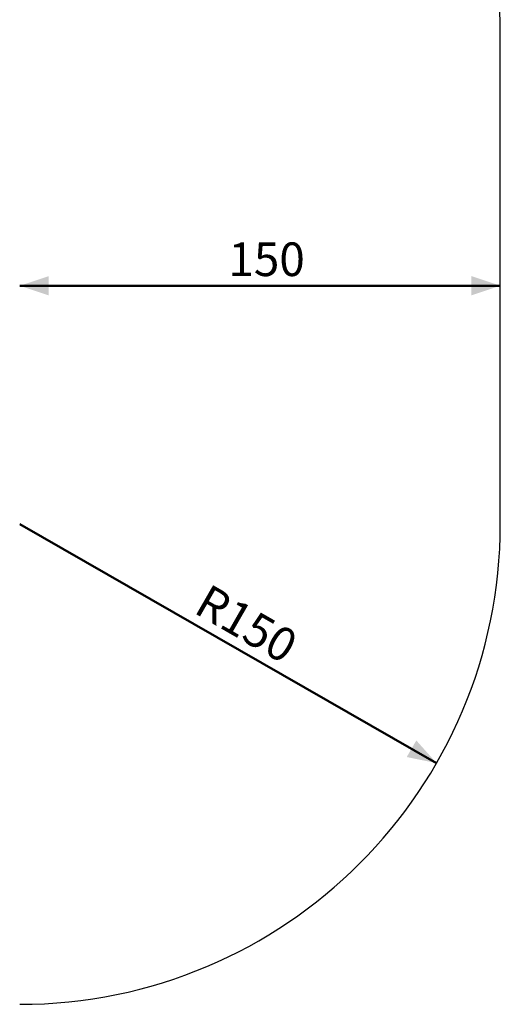
# Model space of a CAD drawing. Units: millimetres. Extents: x 0 to 420, y 0 to 298.
# Drawn here: x 176 to 226, y 131 to 233 of the extents above; entities that cross this region are included whole.
import ezdxf

# ---------------------------------------------------------------- set-up
doc = ezdxf.new("R2010")
doc.units = ezdxf.units.MM
doc.layers.add('LE_NORM', color=179, linetype='Continuous', lineweight=50)
doc.styles.add('SLDTEXTSTYLE0', font='TXT', dxfattribs={"width": 0.605})
doc.dimstyles.new('SLDDIMSTYLE3', dxfattribs={"dimtxt": 3.5, "dimasz": 3, "dimexe": 0, "dimexo": 0.0625, "dimgap": 0.875, "dimtad": 1, "dimlfac": 3, "dimrnd": 1e-09, "dimzin": 12, "dimdsep": 46, "dimtxsty": 'SLDTEXTSTYLE0', "dimsah": 1, "dimcen": 0, "dimadec": 0, "dimazin": 3, "dimtfac": 1, "dimtofl": 0, "dimtmove": 0, "dimatfit": 3, "dimfxl": 0, "dimfrac": 2, "dimtolj": 1, "dimtzin": 12, "dimarcsym": 0})
doc.dimstyles.new('SLDDIMSTYLE4', dxfattribs={"dimtxt": 3.5, "dimasz": 3, "dimexe": 0, "dimexo": 0.0625, "dimgap": 0.875, "dimtad": 1, "dimlfac": 3, "dimrnd": 1e-09, "dimzin": 12, "dimdsep": 46, "dimtxsty": 'SLDTEXTSTYLE0', "dimsah": 1, "dimcen": 0.09, "dimadec": 0, "dimazin": 3, "dimtfac": 1, "dimtofl": 0, "dimtmove": 0, "dimatfit": 3, "dimfxl": 0, "dimfrac": 2, "dimtolj": 1, "dimtzin": 12, "dimarcsym": 0})

# ---------------------------------------------------------------- blocks, each defined once
blk = doc.blocks.new('_D_4')
at = {"layer": 'LE_NORM'}
blk.add_line((219.4, 155.95), (176.04, 180.84), dxfattribs=at)
blk.add_solid([(219.4, 155.95), (217.3, 158.31), (216.3, 156.58)], dxfattribs=at)
at = {"layer": 'LE_NORM', "insert": (195.74, 174.71), "char_height": 3.5, "attachment_point": 1, "rotation": 330.1457, "style": 'SLDTEXTSTYLE0'}
blk.add_mtext('R150', dxfattribs=at)
blk = doc.blocks.new('_D_5')
at = {"layer": 'LE_NORM'}
blk.add_line((176.04, 205.64), (226.04, 205.64), dxfattribs=at)
for points in [[(176.04, 205.64), (179.04, 204.64), (179.04, 206.64)], [(226.04, 205.64), (223.04, 206.64), (223.04, 204.64)]]:
    blk.add_solid(points, dxfattribs=at)
at = {"layer": 'LE_NORM', "insert": (197.75, 210.15), "char_height": 3.5, "attachment_point": 1, "style": 'SLDTEXTSTYLE0'}
blk.add_mtext('150', dxfattribs=at)

msp = doc.modelspace()

# ---------------------------------------------------------------- linework, layer by layer
at = {"color": 7, "linetype": 'Continuous', "lineweight": 25}
msp.add_line((226.03684, 180.84176), (226.03684, 231.6751), dxfattribs=at)
for centre, start, end in [((176.03684, 231.6751), 0, 90), ((176.03684, 180.84176), 270, 0)]:
    msp.add_arc(centre, 50, start, end, dxfattribs=at)

# ---------------------------------------------------------------- dimensions: what is measured, and where the dimension line sits
at = {"layer": 'LE_NORM'}
dim = msp.add_linear_dim(base=(226.03684, 205.63737), p1=(176.03684, 180.84176), p2=(226.03684, 180.84176), dimstyle='SLDDIMSTYLE4', dxfattribs=at)
dim.commit()
dim.dimension.update_dxf_attribs({"geometry": '_D_5', "text_midpoint": (201.03684, 205.63737), "dimtype": 160})
dim = msp.add_radius_dim(center=(176.03684, 180.84176), mpoint=(219.40156, 155.95198), dimstyle='SLDDIMSTYLE3', dxfattribs=at)
dim.commit()
dim.dimension.update_dxf_attribs({"geometry": '_D_4', "text_midpoint": (197.71921, 168.39688), "dimtype": 164})

doc.saveas('drawing.dxf')
